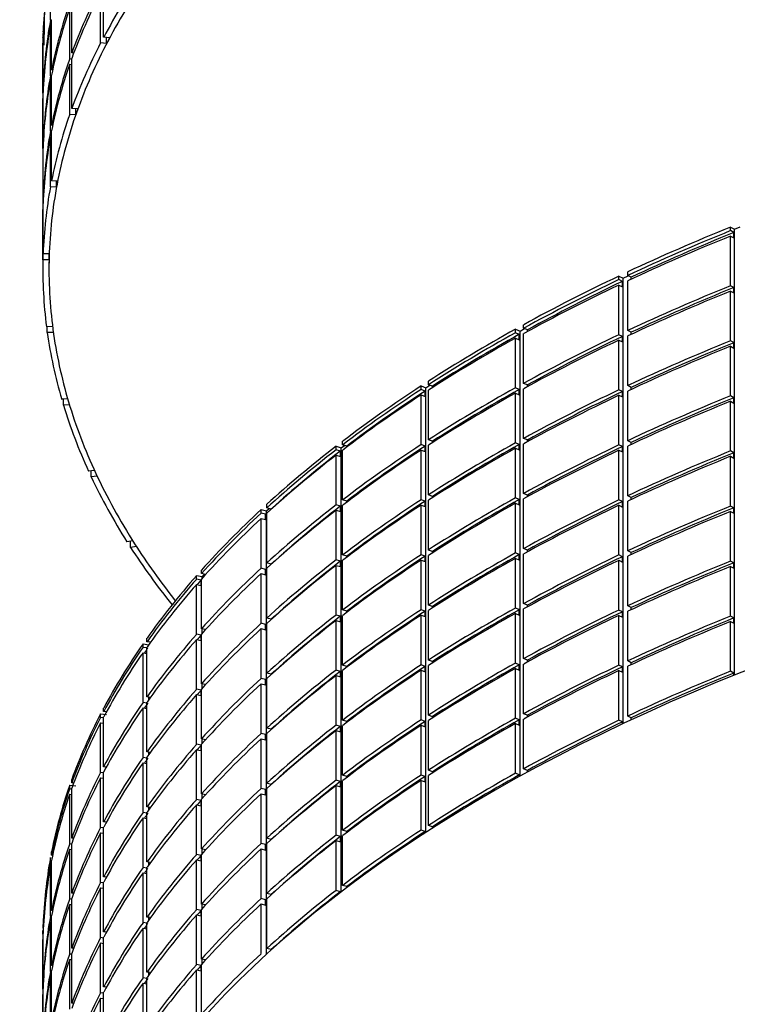
# Model space of a CAD drawing. Units: millimetres. Extents: x 0 to 594, y 0 to 421.
# Drawn here: x 133 to 134, y 95 to 97 of the extents above; entities that cross this region are included whole.
import ezdxf

# ---------------------------------------------------------------- set-up
doc = ezdxf.new("R2010")
doc.units = ezdxf.units.MM
for name, color, linetype in [('1-07-0011', 7, 'Continuous'), ('1-07-0012', 7, 'Continuous'), ('1-07-0071', 7, 'Continuous'), ('1-07-0254', 7, 'Continuous'), ('Default', 7, 'Continuous')]:
    doc.layers.add(name, color=color, linetype=linetype)

# ---------------------------------------------------------------- blocks, each defined once
blk = doc.blocks.new('SE1')
at = {"layer": '1-07-0011', "color": 7, "linetype": 'Continuous'}
blk.add_ellipse((136.9778, 97.5793), major_axis=(8.255, 0), ratio=0.48481, start_param=3.377608, end_param=4.219558, dxfattribs=at)
at = {"layer": '1-07-0012', "color": 7, "linetype": 'Continuous'}
for p, q in [((133.0248, 97.2842), (133.0248, 97.3879)), ((133.1349, 97.2492), (133.1349, 97.3529)), ((133.1286, 97.2372), (133.1286, 97.341)), ((133.0646, 97.2042), (133.0646, 97.308)), ((133.069, 97.2164), (133.069, 97.3201)), ((133.0271, 97.2841), (133.0248, 97.2842)), ((133.0248, 97.1693), (133.0248, 97.2731)), ((133.0248, 97.2731), (133.0271, 97.273)), ((133.0271, 97.1815), (133.0271, 97.2853)), ((133.0093, 97.2482), (133.0093, 97.2494)), ((133.0096, 97.2494), (133.0093, 97.2494)), ((133.0096, 97.2482), (133.0093, 97.2482)), ((133.0096, 97.2605), (133.0096, 97.2617)), ((133.0101, 97.2605), (133.0096, 97.2605)), ((133.0096, 97.1456), (133.0096, 97.2494)), ((133.1472, 97.2476), (133.1349, 97.2492)), ((133.1409, 97.2357), (133.1409, 97.2484)), ((133.1472, 97.2476), (133.1441, 97.2417)), ((133.009, 97.2322), (133.009, 97.228)), ((133.0093, 97.1333), (133.0093, 97.237)), ((133.0093, 97.237), (133.0096, 97.237)), ((133.1409, 97.2357), (133.1286, 97.2372)), ((133.1441, 97.2417), (133.1409, 97.2357)), ((133.009, 97.2169), (133.009, 97.1131)), ((133.0729, 97.216), (133.069, 97.2164)), ((133.069, 97.1015), (133.069, 97.2053)), ((133.069, 97.2039), (133.0646, 97.2042)), ((133.0646, 97.0894), (133.0646, 97.1931)), ((133.0646, 97.1931), (133.069, 97.1928)), ((133.0271, 97.1692), (133.0248, 97.1693)), ((133.0293, 97.1814), (133.0271, 97.1815)), ((133.0271, 97.0667), (133.0271, 97.1704)), ((133.0101, 97.1456), (133.0096, 97.1456)), ((133.0248, 97.0544), (133.0248, 97.1582)), ((133.0248, 97.1582), (133.0271, 97.1581)), ((133.0096, 97.1333), (133.0093, 97.1333)), ((133.0096, 97.0307), (133.0096, 97.1345)), ((133.0093, 97.0184), (133.0093, 97.1222)), ((133.0093, 97.1222), (133.0096, 97.1222)), ((133.009, 97.102), (133.009, 96.9982)), ((133.0771, 97.0883), (133.0646, 97.0894)), ((133.0815, 97.1005), (133.069, 97.1015)), ((133.0771, 97.0883), (133.0771, 97.1008)), ((133.0793, 97.0944), (133.0771, 97.0883)), ((133.0815, 97.1005), (133.0793, 97.0944)), ((133.0293, 97.0666), (133.0271, 97.0667)), ((133.0271, 97.0543), (133.0248, 97.0544)), ((133.0248, 96.9395), (133.0248, 97.0433)), ((133.0248, 97.0433), (133.0271, 97.0432)), ((133.0271, 96.9518), (133.0271, 97.0556)), ((133.0101, 97.0307), (133.0096, 97.0307)), ((133.0096, 97.0184), (133.0093, 97.0184)), ((133.0096, 96.9158), (133.0096, 97.0196)), ((133.009, 96.9871), (133.009, 96.8833)), ((133.0397, 96.9512), (133.0271, 96.9518)), ((133.0374, 96.939), (133.0374, 96.9513)), ((133.0386, 96.9451), (133.0374, 96.939)), ((133.0397, 96.9512), (133.0386, 96.9451)), ((133.0374, 96.939), (133.0248, 96.9395)), ((133.0101, 96.9158), (133.0096, 96.9158)), ((133.0096, 96.8009), (133.0096, 96.9047)), ((133.0093, 96.7886), (133.0093, 96.8924)), ((133.0093, 96.8924), (133.0096, 96.8924)), ((133.009, 96.8722), (133.009, 96.7684)), ((134.4321, 96.8561), (134.4402, 96.8515)), ((134.4321, 96.8487), (134.4321, 96.8561)), ((134.4387, 96.8448), (134.4321, 96.8487)), ((134.4387, 96.8337), (134.4387, 96.8448)), ((134.4402, 96.8515), (134.4521, 96.8563)), ((134.4402, 95.929), (134.4402, 96.8515)), ((134.4321, 96.7347), (134.4321, 96.8376)), ((134.4321, 96.8376), (134.4387, 96.8337)), ((133.0223, 96.8009), (133.0096, 96.8009)), ((133.0219, 96.7885), (133.0219, 96.8009)), ((133.0223, 96.8009), (133.0221, 96.7947)), ((133.0219, 96.7885), (133.0093, 96.7886)), ((133.0221, 96.7947), (133.0219, 96.7885)), ((133.0217, 96.7684), (133.0217, 96.7684)), ((134.2193, 96.7559), (134.2193, 96.7633)), ((134.2011, 96.7547), (134.2099, 96.7504)), ((134.2011, 96.7473), (134.2011, 96.7547)), ((134.2083, 96.7437), (134.2011, 96.7473)), ((134.2011, 96.6333), (134.2011, 96.7362)), ((134.2011, 96.7362), (134.2083, 96.7326)), ((134.2083, 96.7326), (134.2083, 96.7437)), ((134.2099, 96.7504), (134.2204, 96.7553)), ((134.2099, 95.8285), (134.2099, 96.7504)), ((134.2265, 96.7523), (134.2193, 96.7559)), ((134.2193, 96.6419), (134.2193, 96.7448)), ((134.2265, 96.7481), (134.2265, 96.7523)), ((134.4387, 96.7309), (134.4321, 96.7347)), ((134.4321, 96.6207), (134.4321, 96.7236)), ((134.4321, 96.7236), (134.4387, 96.7198)), ((134.4387, 96.7198), (134.4387, 96.7309)), ((133.0292, 96.6503), (133.0166, 96.6499)), ((133.0182, 96.6376), (133.0182, 96.65)), ((133.0309, 96.638), (133.0182, 96.6376)), ((133.0292, 96.6503), (133.0294, 96.6488)), ((133.0307, 96.6394), (133.0309, 96.638)), ((133.9871, 96.6449), (133.9967, 96.6409)), ((133.9871, 96.6374), (133.9871, 96.6449)), ((133.9949, 96.6341), (133.9871, 96.6374)), ((133.9949, 96.623), (133.9949, 96.6341)), ((133.9967, 96.6409), (134.0057, 96.6459)), ((133.9967, 95.7197), (133.9967, 96.6409)), ((134.0039, 96.6467), (134.0039, 96.6541)), ((134.0117, 96.6434), (134.0039, 96.6467)), ((134.0039, 96.5327), (134.0039, 96.6356)), ((134.0117, 96.6398), (134.0117, 96.6434)), ((134.2265, 96.6383), (134.2193, 96.6419)), ((134.2265, 96.6342), (134.2265, 96.6383)), ((133.9871, 96.5235), (133.9871, 96.6263)), ((133.9871, 96.6263), (133.9949, 96.623)), ((134.2083, 96.6297), (134.2011, 96.6333)), ((134.2011, 96.5194), (134.2011, 96.6222)), ((134.2011, 96.6222), (134.2083, 96.6186)), ((134.2083, 96.6186), (134.2083, 96.6297)), ((134.2193, 96.528), (134.2193, 96.6308)), ((134.4387, 96.6169), (134.4321, 96.6207)), ((134.4387, 96.6058), (134.4387, 96.6169)), ((134.4321, 96.5068), (134.4321, 96.6096)), ((134.4321, 96.6096), (134.4387, 96.6058)), ((133.8069, 96.5296), (133.8069, 96.5371)), ((134.0117, 96.5294), (134.0039, 96.5327)), ((133.7917, 96.5272), (133.8018, 96.5236)), ((133.7917, 96.5198), (133.7917, 96.5272)), ((133.7999, 96.5168), (133.7917, 96.5198)), ((133.7999, 96.5057), (133.7999, 96.5168)), ((133.8018, 96.5236), (133.8096, 96.5287)), ((133.8018, 95.6034), (133.8018, 96.5236)), ((133.8151, 96.5266), (133.8069, 96.5296)), ((133.8069, 96.4157), (133.8069, 96.5185)), ((133.8151, 96.5238), (133.8151, 96.5266)), ((133.9949, 96.5202), (133.9871, 96.5235)), ((133.9871, 96.4095), (133.9871, 96.5124)), ((133.9871, 96.5124), (133.9949, 96.5091)), ((133.9949, 96.5091), (133.9949, 96.5202)), ((134.0039, 96.4188), (134.0039, 96.5216)), ((134.0117, 96.5259), (134.0117, 96.5294)), ((134.2083, 96.5158), (134.2011, 96.5194)), ((134.2083, 96.5047), (134.2083, 96.5158)), ((134.2265, 96.5244), (134.2193, 96.528)), ((134.2193, 96.414), (134.2193, 96.5168)), ((134.2265, 96.5202), (134.2265, 96.5244)), ((133.0605, 96.5005), (133.048, 96.4996)), ((133.0516, 96.4874), (133.0516, 96.4998)), ((133.7917, 96.4058), (133.7917, 96.5087)), ((133.7917, 96.5087), (133.7999, 96.5057)), ((134.2011, 96.4054), (134.2011, 96.5083)), ((134.2011, 96.5083), (134.2083, 96.5047)), ((134.4387, 96.5029), (134.4321, 96.5068)), ((134.4321, 96.3928), (134.4321, 96.4957)), ((134.4321, 96.4957), (134.4387, 96.4918)), ((134.4387, 96.4918), (134.4387, 96.5029)), ((133.0642, 96.4883), (133.0516, 96.4874)), ((133.6294, 96.4055), (133.6294, 96.4129)), ((133.8151, 96.4127), (133.8069, 96.4157)), ((133.8151, 96.4099), (133.8151, 96.4127)), ((134.0117, 96.4155), (134.0039, 96.4188)), ((134.0117, 96.4119), (134.0117, 96.4155)), ((134.2265, 96.4104), (134.2193, 96.414)), ((134.2265, 96.4062), (134.2265, 96.4104)), ((133.6158, 96.4025), (133.6265, 96.3993)), ((133.6158, 96.3951), (133.6158, 96.4025)), ((133.6246, 96.3924), (133.6158, 96.3951)), ((133.6246, 96.3813), (133.6246, 96.3924)), ((133.6265, 96.3993), (133.6331, 96.4043)), ((133.6265, 95.4803), (133.6265, 96.3993)), ((133.6381, 96.4028), (133.6294, 96.4055)), ((133.6294, 96.2915), (133.6294, 96.3944)), ((133.6381, 96.401), (133.6381, 96.4028)), ((133.7999, 96.4028), (133.7917, 96.4058)), ((133.7917, 96.2918), (133.7917, 96.3947)), ((133.7917, 96.3947), (133.7999, 96.3917)), ((133.7999, 96.3917), (133.7999, 96.4028)), ((133.8069, 96.3017), (133.8069, 96.4046)), ((133.9949, 96.4062), (133.9871, 96.4095)), ((133.9871, 96.2955), (133.9871, 96.3984)), ((133.9871, 96.3984), (133.9949, 96.3951)), ((133.9949, 96.3951), (133.9949, 96.4062)), ((134.0039, 96.3048), (134.0039, 96.4077)), ((134.2083, 96.4018), (134.2011, 96.4054)), ((134.2011, 96.2914), (134.2011, 96.3943)), ((134.2011, 96.3943), (134.2083, 96.3907)), ((134.2083, 96.3907), (134.2083, 96.4018)), ((134.2193, 96.3), (134.2193, 96.4029)), ((134.4387, 96.389), (134.4321, 96.3928)), ((133.6158, 96.2811), (133.6158, 96.3839)), ((133.6158, 96.3839), (133.6246, 96.3813)), ((134.4321, 96.2788), (134.4321, 96.3817)), ((134.4321, 96.3817), (134.4387, 96.3779)), ((134.4387, 96.3779), (134.4387, 96.389)), ((133.116, 96.3523), (133.1036, 96.3509)), ((133.1092, 96.3389), (133.1092, 96.3516)), ((133.1215, 96.3403), (133.1092, 96.3389)), ((133.6381, 96.2888), (133.6294, 96.2915)), ((133.6381, 96.287), (133.6381, 96.2888)), ((133.7999, 96.2888), (133.7917, 96.2918)), ((133.7999, 96.2777), (133.7999, 96.2888)), ((133.8151, 96.2987), (133.8069, 96.3017)), ((133.8069, 96.1877), (133.8069, 96.2906)), ((133.8151, 96.2959), (133.8151, 96.2987)), ((133.9949, 96.2922), (133.9871, 96.2955)), ((133.9949, 96.2811), (133.9949, 96.2922)), ((134.0117, 96.3015), (134.0039, 96.3048)), ((134.0039, 96.1908), (134.0039, 96.2937)), ((134.0117, 96.2979), (134.0117, 96.3015)), ((134.2083, 96.2878), (134.2011, 96.2914)), ((134.2083, 96.2767), (134.2083, 96.2878)), ((134.2265, 96.2964), (134.2193, 96.3)), ((134.2193, 96.1861), (134.2193, 96.2889)), ((134.2265, 96.2923), (134.2265, 96.2964)), ((133.4607, 96.2714), (133.4719, 96.2687)), ((133.4607, 96.264), (133.4607, 96.2714)), ((133.4719, 96.2687), (133.4774, 96.2737)), ((133.4719, 95.3513), (133.4719, 96.2687)), ((133.4726, 96.2749), (133.4726, 96.2823)), ((133.4817, 96.2726), (133.4726, 96.2749)), ((133.4817, 96.2721), (133.4817, 96.2726)), ((133.6246, 96.2784), (133.6158, 96.2811)), ((133.6158, 96.1671), (133.6158, 96.27)), ((133.6158, 96.27), (133.6246, 96.2673)), ((133.6246, 96.2673), (133.6246, 96.2784)), ((133.6294, 96.1775), (133.6294, 96.2804)), ((133.7917, 96.1779), (133.7917, 96.2807)), ((133.7917, 96.2807), (133.7999, 96.2777)), ((133.9871, 96.1816), (133.9871, 96.2844)), ((133.9871, 96.2844), (133.9949, 96.2811)), ((134.2011, 96.1775), (134.2011, 96.2803)), ((134.2011, 96.2803), (134.2083, 96.2767)), ((134.4387, 96.275), (134.4321, 96.2788)), ((134.4321, 96.1649), (134.4321, 96.2677)), ((134.4321, 96.2677), (134.4387, 96.2639)), ((134.4387, 96.2639), (134.4387, 96.275)), ((133.4699, 96.2617), (133.4607, 96.264)), ((133.4607, 96.1501), (133.4607, 96.2529)), ((133.4607, 96.2529), (133.4699, 96.2506)), ((133.4699, 96.2506), (133.4699, 96.2617)), ((133.4726, 96.1609), (133.4726, 96.2638)), ((133.1952, 96.2067), (133.1831, 96.2049)), ((133.1906, 96.1931), (133.1906, 96.206)), ((133.2027, 96.1949), (133.1906, 96.1931)), ((133.8151, 96.1847), (133.8069, 96.1877)), ((134.0117, 96.1875), (134.0039, 96.1908)), ((134.0117, 96.184), (134.0117, 96.1875)), ((134.2265, 96.1825), (134.2193, 96.1861)), ((133.6246, 96.1644), (133.6158, 96.1671)), ((133.6381, 96.1749), (133.6294, 96.1775)), ((133.6294, 96.0636), (133.6294, 96.1664)), ((133.6381, 96.173), (133.6381, 96.1749)), ((133.7999, 96.1749), (133.7917, 96.1779)), ((133.7917, 96.0639), (133.7917, 96.1668)), ((133.7917, 96.1668), (133.7999, 96.1638)), ((133.7999, 96.1638), (133.7999, 96.1749)), ((133.8069, 96.0738), (133.8069, 96.1766)), ((133.8151, 96.1819), (133.8151, 96.1847)), ((133.9949, 96.1783), (133.9871, 96.1816)), ((133.9871, 96.0676), (133.9871, 96.1705)), ((133.9871, 96.1705), (133.9949, 96.1672)), ((133.9949, 96.1672), (133.9949, 96.1783)), ((134.0039, 96.0769), (134.0039, 96.1797)), ((134.2083, 96.1739), (134.2011, 96.1775)), ((134.2011, 96.0635), (134.2011, 96.1664)), ((134.2011, 96.1664), (134.2083, 96.1628)), ((134.2083, 96.1628), (134.2083, 96.1739)), ((134.2193, 96.0721), (134.2193, 96.1749)), ((134.2265, 96.1783), (134.2265, 96.1825)), ((133.3373, 96.1388), (133.3373, 96.1462)), ((133.4699, 96.1477), (133.4607, 96.1501)), ((133.4699, 96.1366), (133.4699, 96.1477)), ((133.4817, 96.1586), (133.4726, 96.1609)), ((133.4726, 96.047), (133.4726, 96.1498)), ((133.4817, 96.1581), (133.4817, 96.1586)), ((133.6158, 96.0532), (133.6158, 96.156)), ((133.6158, 96.156), (133.6246, 96.1533)), ((133.6246, 96.1533), (133.6246, 96.1644)), ((134.4387, 96.161), (134.4321, 96.1649)), ((134.4321, 96.0509), (134.4321, 96.1538)), ((134.4321, 96.1538), (134.4387, 96.1499)), ((134.4387, 96.1499), (134.4387, 96.161)), ((133.3273, 96.1349), (133.3389, 96.1326)), ((133.3273, 96.1275), (133.3273, 96.1349)), ((133.3368, 96.1255), (133.3273, 96.1275)), ((133.3368, 96.1144), (133.3368, 96.1255)), ((133.3458, 96.137), (133.3373, 96.1388)), ((133.3373, 96.0248), (133.3373, 96.1277)), ((133.3389, 96.1326), (133.3433, 96.1375)), ((133.3389, 96.1295), (133.3389, 96.1326)), ((133.4607, 96.0361), (133.4607, 96.1389)), ((133.4607, 96.1389), (133.4699, 96.1366)), ((133.3273, 96.0135), (133.3273, 96.1164)), ((133.3273, 96.1164), (133.3368, 96.1144)), ((133.6381, 96.0609), (133.6294, 96.0636)), ((133.7999, 96.0609), (133.7917, 96.0639)), ((133.8151, 96.0708), (133.8069, 96.0738)), ((133.8151, 96.068), (133.8151, 96.0708)), ((133.9949, 96.0643), (133.9871, 96.0676)), ((133.9949, 96.0532), (133.9949, 96.0643)), ((134.0117, 96.0736), (134.0039, 96.0769)), ((134.0039, 95.9629), (134.0039, 96.0657)), ((134.0117, 96.07), (134.0117, 96.0736)), ((134.2083, 96.0599), (134.2011, 96.0635)), ((134.2265, 96.0685), (134.2193, 96.0721)), ((134.2265, 96.0643), (134.2265, 96.0685)), ((133.4817, 96.0446), (133.4726, 96.047)), ((133.4817, 96.0442), (133.4817, 96.0446)), ((133.6246, 96.0505), (133.6158, 96.0532)), ((133.6246, 96.0394), (133.6246, 96.0505)), ((133.6294, 95.9496), (133.6294, 96.0525)), ((133.6381, 96.0591), (133.6381, 96.0609)), ((133.7917, 95.9499), (133.7917, 96.0528)), ((133.7917, 96.0528), (133.7999, 96.0498)), ((133.7999, 96.0498), (133.7999, 96.0609)), ((133.8069, 95.9598), (133.8069, 96.0627)), ((133.9871, 95.9536), (133.9871, 96.0565)), ((133.9871, 96.0565), (133.9949, 96.0532)), ((134.2011, 95.9495), (134.2011, 96.0524)), ((134.2011, 96.0524), (134.2083, 96.0488)), ((134.2083, 96.0488), (134.2083, 96.0599)), ((134.2193, 95.9581), (134.2193, 96.061)), ((134.4387, 96.0471), (134.4321, 96.0509)), ((134.4387, 96.036), (134.4387, 96.0471)), ((133.3458, 96.0231), (133.3373, 96.0248)), ((133.3389, 96.0155), (133.3389, 96.0245)), ((133.4699, 96.0337), (133.4607, 96.0361)), ((133.4607, 95.9221), (133.4607, 96.025)), ((133.4607, 96.025), (133.4699, 96.0226)), ((133.4699, 96.0226), (133.4699, 96.0337)), ((133.4726, 95.933), (133.4726, 96.0359)), ((133.6158, 95.9392), (133.6158, 96.042)), ((133.6158, 96.042), (133.6246, 96.0394)), ((134.4321, 95.9369), (134.4321, 96.0398)), ((134.4321, 96.0398), (134.4387, 96.036)), ((133.2245, 95.998), (133.2245, 96.0054)), ((133.3368, 96.0115), (133.3273, 96.0135)), ((133.3273, 95.8996), (133.3273, 96.0024)), ((133.3273, 96.0024), (133.3368, 96.0004)), ((133.3368, 96.0004), (133.3368, 96.0115)), ((133.3373, 95.9109), (133.3373, 96.0137)), ((133.2164, 95.9937), (133.2284, 95.9918)), ((133.2164, 95.9863), (133.2164, 95.9937)), ((133.2245, 95.985), (133.2164, 95.9863)), ((133.2317, 95.9968), (133.2245, 95.998)), ((133.2245, 95.884), (133.2245, 95.9869)), ((133.2164, 95.8723), (133.2164, 95.9752)), ((133.2164, 95.9752), (133.2245, 95.9738)), ((134.0117, 95.9596), (134.0039, 95.9629)), ((133.6381, 95.9469), (133.6294, 95.9496)), ((133.6381, 95.9451), (133.6381, 95.9469)), ((133.7999, 95.9469), (133.7917, 95.9499)), ((133.7999, 95.9358), (133.7999, 95.9469)), ((133.8151, 95.9568), (133.8069, 95.9598)), ((133.8069, 95.8458), (133.8069, 95.9487)), ((133.8151, 95.954), (133.8151, 95.9568)), ((133.9949, 95.9503), (133.9871, 95.9536)), ((133.9871, 95.8397), (133.9871, 95.9425)), ((133.9871, 95.9425), (133.9949, 95.9392)), ((133.9949, 95.9392), (133.9949, 95.9503)), ((134.0039, 95.8489), (134.0039, 95.9518)), ((134.0117, 95.956), (134.0117, 95.9596)), ((134.2083, 95.9459), (134.2011, 95.9495)), ((134.2083, 95.9348), (134.2083, 95.9459)), ((134.2265, 95.9545), (134.2193, 95.9581)), ((134.2193, 95.8441), (134.2193, 95.947)), ((134.2265, 95.9504), (134.2265, 95.9545)), ((133.4699, 95.9198), (133.4607, 95.9221)), ((133.4817, 95.9307), (133.4726, 95.933)), ((133.4726, 95.819), (133.4726, 95.9219)), ((133.4817, 95.9302), (133.4817, 95.9307)), ((133.6246, 95.9365), (133.6158, 95.9392)), ((133.6158, 95.8252), (133.6158, 95.9281)), ((133.6158, 95.9281), (133.6246, 95.9254)), ((133.6246, 95.9254), (133.6246, 95.9365)), ((133.6294, 95.8356), (133.6294, 95.9385)), ((133.7917, 95.836), (133.7917, 95.9388)), ((133.7917, 95.9388), (133.7999, 95.9358)), ((134.2011, 95.8356), (134.2011, 95.9384)), ((134.2011, 95.9384), (134.2083, 95.9348)), ((134.4387, 95.9331), (134.4321, 95.9369)), ((134.4387, 95.9284), (134.4387, 95.9331)), ((133.3458, 95.9091), (133.3373, 95.9109)), ((133.3389, 95.9015), (133.3389, 95.9105)), ((133.4607, 95.8082), (133.4607, 95.911)), ((133.4607, 95.911), (133.4699, 95.9087)), ((133.4699, 95.9087), (133.4699, 95.9198)), ((133.2317, 95.8828), (133.2245, 95.884)), ((133.2284, 95.8783), (133.2284, 95.8834)), ((133.3368, 95.8976), (133.3273, 95.8996)), ((133.3273, 95.7856), (133.3273, 95.8884)), ((133.3273, 95.8884), (133.3368, 95.8865)), ((133.3368, 95.8865), (133.3368, 95.8976)), ((133.3373, 95.7969), (133.3373, 95.8998)), ((133.1349, 95.8533), (133.1349, 95.8607)), ((133.2245, 95.871), (133.2164, 95.8723)), ((133.2164, 95.7584), (133.2164, 95.8612)), ((133.2164, 95.8612), (133.2245, 95.8599)), ((133.2245, 95.77), (133.2245, 95.8729)), ((133.1286, 95.8488), (133.1409, 95.8473)), ((133.1286, 95.8413), (133.1286, 95.8488)), ((133.1349, 95.8406), (133.1286, 95.8413)), ((133.1405, 95.8526), (133.1349, 95.8533)), ((133.1349, 95.7393), (133.1349, 95.8422)), ((133.8151, 95.8428), (133.8069, 95.8458)), ((133.8151, 95.84), (133.8151, 95.8428)), ((133.9949, 95.8364), (133.9871, 95.8397)), ((134.0117, 95.8456), (134.0039, 95.8489)), ((134.0117, 95.8421), (134.0117, 95.8456)), ((134.2265, 95.8406), (134.2193, 95.8441)), ((134.2265, 95.8363), (134.2265, 95.8406)), ((133.1286, 95.7274), (133.1286, 95.8302)), ((133.1286, 95.8302), (133.1349, 95.8295)), ((133.4817, 95.8167), (133.4726, 95.819)), ((133.6246, 95.8225), (133.6158, 95.8252)), ((133.6246, 95.8114), (133.6246, 95.8225)), ((133.6381, 95.833), (133.6294, 95.8356)), ((133.6294, 95.7217), (133.6294, 95.8245)), ((133.6381, 95.8311), (133.6381, 95.833)), ((133.7999, 95.833), (133.7917, 95.836)), ((133.7917, 95.722), (133.7917, 95.8249)), ((133.7917, 95.8249), (133.7999, 95.8219)), ((133.7999, 95.8219), (133.7999, 95.833)), ((133.8069, 95.7319), (133.8069, 95.8347)), ((133.9871, 95.7257), (133.9871, 95.8286)), ((133.9871, 95.8286), (133.9949, 95.8253)), ((133.9949, 95.8253), (133.9949, 95.8364)), ((134.0039, 95.735), (134.0039, 95.8378)), ((134.2083, 95.832), (134.2011, 95.8356)), ((134.2083, 95.8277), (134.2083, 95.832)), ((133.4699, 95.8058), (133.4607, 95.8082)), ((133.4699, 95.7947), (133.4699, 95.8058)), ((133.4726, 95.7051), (133.4726, 95.8079)), ((133.4817, 95.8162), (133.4817, 95.8167)), ((133.6158, 95.7113), (133.6158, 95.8141)), ((133.6158, 95.8141), (133.6246, 95.8114)), ((133.3368, 95.7836), (133.3273, 95.7856)), ((133.3368, 95.7725), (133.3368, 95.7836)), ((133.3458, 95.7951), (133.3373, 95.7969)), ((133.3373, 95.6829), (133.3373, 95.7858)), ((133.3389, 95.7876), (133.3389, 95.7966)), ((133.4607, 95.6942), (133.4607, 95.797)), ((133.4607, 95.797), (133.4699, 95.7947)), ((133.2245, 95.757), (133.2164, 95.7584)), ((133.2317, 95.7689), (133.2245, 95.77)), ((133.2245, 95.6561), (133.2245, 95.7589)), ((133.2284, 95.7643), (133.2284, 95.7694)), ((133.3273, 95.6716), (133.3273, 95.7745)), ((133.3273, 95.7745), (133.3368, 95.7725)), ((133.1405, 95.7386), (133.1349, 95.7393)), ((133.2164, 95.6444), (133.2164, 95.7473)), ((133.2164, 95.7473), (133.2245, 95.7459)), ((133.1349, 95.7266), (133.1286, 95.7274)), ((133.1349, 95.6253), (133.1349, 95.7282)), ((133.6381, 95.719), (133.6294, 95.7217)), ((133.6381, 95.7172), (133.6381, 95.719)), ((133.7999, 95.719), (133.7917, 95.722)), ((133.7999, 95.7079), (133.7999, 95.719)), ((133.8151, 95.7289), (133.8069, 95.7319)), ((133.8069, 95.6179), (133.8069, 95.7208)), ((133.8151, 95.7261), (133.8151, 95.7289)), ((133.9949, 95.7224), (133.9871, 95.7257)), ((133.9949, 95.7187), (133.9949, 95.7224)), ((134.0117, 95.7317), (134.0039, 95.735)), ((134.0117, 95.7279), (134.0117, 95.7317)), ((133.0646, 95.7009), (133.0771, 95.6999)), ((133.0646, 95.6935), (133.0646, 95.7009)), ((133.069, 95.7056), (133.069, 95.713)), ((133.0729, 95.7053), (133.069, 95.7056)), ((133.1286, 95.6134), (133.1286, 95.7163)), ((133.1286, 95.7163), (133.1349, 95.7155)), ((133.4817, 95.7027), (133.4726, 95.7051)), ((133.4817, 95.7023), (133.4817, 95.7027)), ((133.6246, 95.7086), (133.6158, 95.7113)), ((133.6158, 95.5973), (133.6158, 95.7001)), ((133.6158, 95.7001), (133.6246, 95.6975)), ((133.6246, 95.6975), (133.6246, 95.7086)), ((133.6294, 95.6077), (133.6294, 95.7106)), ((133.7917, 95.608), (133.7917, 95.7109)), ((133.7917, 95.7109), (133.7999, 95.7079)), ((133.069, 95.6931), (133.0646, 95.6935)), ((133.0646, 95.5795), (133.0646, 95.6824)), ((133.0646, 95.6824), (133.069, 95.682)), ((133.069, 95.5916), (133.069, 95.6945)), ((133.3458, 95.6812), (133.3373, 95.6829)), ((133.3389, 95.6736), (133.3389, 95.6826)), ((133.4699, 95.6918), (133.4607, 95.6942)), ((133.4607, 95.5802), (133.4607, 95.6831)), ((133.4607, 95.6831), (133.4699, 95.6807)), ((133.4699, 95.6807), (133.4699, 95.6918)), ((133.4726, 95.5911), (133.4726, 95.694)), ((133.2317, 95.6549), (133.2245, 95.6561)), ((133.3368, 95.6696), (133.3273, 95.6716)), ((133.3273, 95.5577), (133.3273, 95.6605)), ((133.3273, 95.6605), (133.3368, 95.6585)), ((133.3368, 95.6585), (133.3368, 95.6696)), ((133.3373, 95.569), (133.3373, 95.6718)), ((133.2245, 95.6431), (133.2164, 95.6444)), ((133.2245, 95.5421), (133.2245, 95.645)), ((133.2284, 95.6503), (133.2284, 95.6554)), ((133.1405, 95.6246), (133.1349, 95.6253)), ((133.2164, 95.5304), (133.2164, 95.6333)), ((133.2164, 95.6333), (133.2245, 95.6319)), ((133.8151, 95.6149), (133.8069, 95.6179)), ((133.1349, 95.6126), (133.1286, 95.6134)), ((133.1286, 95.4994), (133.1286, 95.6023)), ((133.1286, 95.6023), (133.1349, 95.6015)), ((133.1349, 95.5114), (133.1349, 95.6142)), ((133.6246, 95.5946), (133.6158, 95.5973)), ((133.6246, 95.5835), (133.6246, 95.5946)), ((133.6381, 95.605), (133.6294, 95.6077)), ((133.6294, 95.4937), (133.6294, 95.5966)), ((133.6381, 95.6032), (133.6381, 95.605)), ((133.7999, 95.605), (133.7917, 95.608)), ((133.7999, 95.6022), (133.7999, 95.605)), ((133.8151, 95.6119), (133.8151, 95.6149)), ((133.069, 95.5791), (133.0646, 95.5795)), ((133.0729, 95.5913), (133.069, 95.5916)), ((133.069, 95.4777), (133.069, 95.5805)), ((133.4699, 95.5779), (133.4607, 95.5802)), ((133.4699, 95.5668), (133.4699, 95.5779)), ((133.4817, 95.5888), (133.4726, 95.5911)), ((133.4726, 95.4771), (133.4726, 95.58)), ((133.4817, 95.5883), (133.4817, 95.5888)), ((133.6158, 95.4833), (133.6158, 95.5862)), ((133.6158, 95.5862), (133.6246, 95.5835)), ((133.0271, 95.5559), (133.0271, 95.5633)), ((133.0293, 95.5558), (133.0271, 95.5559)), ((133.0646, 95.4655), (133.0646, 95.5684)), ((133.0646, 95.5684), (133.069, 95.568)), ((133.3368, 95.5557), (133.3273, 95.5577)), ((133.3368, 95.5446), (133.3368, 95.5557)), ((133.3458, 95.5672), (133.3373, 95.569)), ((133.3373, 95.455), (133.3373, 95.5579)), ((133.3389, 95.5596), (133.3389, 95.5686)), ((133.4607, 95.4662), (133.4607, 95.5691)), ((133.4607, 95.5691), (133.4699, 95.5668)), ((133.0248, 95.5436), (133.0248, 95.5511)), ((133.0271, 95.5435), (133.0248, 95.5436)), ((133.0271, 95.4419), (133.0271, 95.5448)), ((133.2317, 95.5409), (133.2245, 95.5421)), ((133.2284, 95.5364), (133.2284, 95.5415)), ((133.3273, 95.4437), (133.3273, 95.5465)), ((133.3273, 95.5465), (133.3368, 95.5446)), ((133.0248, 95.4297), (133.0248, 95.5325)), ((133.0248, 95.5325), (133.0271, 95.5324)), ((133.2245, 95.5291), (133.2164, 95.5304)), ((133.2164, 95.4165), (133.2164, 95.5193)), ((133.2164, 95.5193), (133.2245, 95.518)), ((133.2245, 95.4281), (133.2245, 95.531)), ((133.1349, 95.4987), (133.1286, 95.4994)), ((133.1405, 95.5107), (133.1349, 95.5114)), ((133.1349, 95.3974), (133.1349, 95.5003)), ((133.6381, 95.4911), (133.6294, 95.4937)), ((133.0729, 95.4773), (133.069, 95.4777)), ((133.1286, 95.3855), (133.1286, 95.4883)), ((133.1286, 95.4883), (133.1349, 95.4876)), ((133.4817, 95.4748), (133.4726, 95.4771)), ((133.4817, 95.4743), (133.4817, 95.4748)), ((133.6246, 95.4806), (133.6158, 95.4833)), ((133.6246, 95.4787), (133.6246, 95.4806)), ((133.6381, 95.4891), (133.6381, 95.4911)), ((133.069, 95.4652), (133.0646, 95.4655)), ((133.0646, 95.3516), (133.0646, 95.4544)), ((133.0646, 95.4544), (133.069, 95.4541)), ((133.069, 95.3637), (133.069, 95.4666)), ((133.3458, 95.4532), (133.3373, 95.455)), ((133.3389, 95.4457), (133.3389, 95.4547)), ((133.4699, 95.4639), (133.4607, 95.4662)), ((133.4607, 95.3523), (133.4607, 95.4551)), ((133.4607, 95.4551), (133.4699, 95.4528)), ((133.4699, 95.4528), (133.4699, 95.4639)), ((133.4726, 95.3632), (133.4726, 95.466)), ((133.0293, 95.4418), (133.0271, 95.4419)), ((133.3368, 95.4417), (133.3273, 95.4437)), ((133.3273, 95.3297), (133.3273, 95.4326)), ((133.3273, 95.4326), (133.3368, 95.4306)), ((133.3368, 95.4306), (133.3368, 95.4417)), ((133.3373, 95.341), (133.3373, 95.4439)), ((133.0096, 95.4051), (133.0096, 95.4125)), ((133.0271, 95.4296), (133.0248, 95.4297)), ((133.0248, 95.3157), (133.0248, 95.4186)), ((133.0248, 95.4186), (133.0271, 95.4185)), ((133.0271, 95.328), (133.0271, 95.4308)), ((133.2245, 95.4151), (133.2164, 95.4165)), ((133.2317, 95.427), (133.2245, 95.4281)), ((133.2245, 95.3142), (133.2245, 95.417)), ((133.2284, 95.4224), (133.2284, 95.4275)), ((133.0093, 95.3927), (133.0093, 95.4002)), ((133.0096, 95.3927), (133.0093, 95.3927)), ((133.0101, 95.4051), (133.0096, 95.4051)), ((133.0096, 95.2911), (133.0096, 95.394)), ((133.1405, 95.3967), (133.1349, 95.3974)), ((133.2164, 95.3025), (133.2164, 95.4054)), ((133.2164, 95.4054), (133.2245, 95.404)), ((133.009, 95.38), (133.009, 95.3726)), ((133.0093, 95.2788), (133.0093, 95.3816)), ((133.0093, 95.3816), (133.0096, 95.3816)), ((133.1349, 95.3847), (133.1286, 95.3855)), ((133.1286, 95.2715), (133.1286, 95.3744)), ((133.1286, 95.3744), (133.1349, 95.3736)), ((133.1349, 95.2834), (133.1349, 95.3863)), ((133.009, 95.3615), (133.009, 95.2586)), ((133.069, 95.3512), (133.0646, 95.3516)), ((133.0729, 95.3634), (133.069, 95.3637)), ((133.069, 95.2497), (133.069, 95.3526)), ((133.4817, 95.3608), (133.4726, 95.3632)), ((133.4817, 95.3602), (133.4817, 95.3608)), ((133.0646, 95.2376), (133.0646, 95.3405)), ((133.0646, 95.3405), (133.069, 95.3401)), ((133.3368, 95.3277), (133.3273, 95.3297)), ((133.3458, 95.3393), (133.3373, 95.341)), ((133.3373, 95.2271), (133.3373, 95.3299)), ((133.3389, 95.3317), (133.3389, 95.3407)), ((133.0271, 95.3156), (133.0248, 95.3157)), ((133.0293, 95.3279), (133.0271, 95.328)), ((133.0271, 95.214), (133.0271, 95.3169)), ((133.2317, 95.313), (133.2245, 95.3142)), ((133.2284, 95.3084), (133.2284, 95.3135)), ((133.3273, 95.2158), (133.3273, 95.3186)), ((133.3273, 95.3186), (133.3368, 95.3166)), ((133.3368, 95.3166), (133.3368, 95.3277)), ((133.0101, 95.2911), (133.0096, 95.2911)), ((133.0248, 95.2017), (133.0248, 95.3046)), ((133.0248, 95.3046), (133.0271, 95.3045)), ((133.2245, 95.3012), (133.2164, 95.3025)), ((133.2164, 95.1885), (133.2164, 95.2914)), ((133.2164, 95.2914), (133.2245, 95.29)), ((133.2245, 95.2002), (133.2245, 95.3031)), ((133.0096, 95.2788), (133.0093, 95.2788)), ((133.0096, 95.1771), (133.0096, 95.28)), ((133.1349, 95.2707), (133.1286, 95.2715)), ((133.1405, 95.2827), (133.1349, 95.2834)), ((133.1349, 95.1695), (133.1349, 95.2723)), ((133.0093, 95.1648), (133.0093, 95.2677)), ((133.0093, 95.2677), (133.0096, 95.2677)), ((133.0729, 95.2494), (133.069, 95.2497)), ((133.1286, 95.1575), (133.1286, 95.2604)), ((133.1286, 95.2604), (133.1349, 95.2596))]:
    blk.add_line(p, q, dxfattribs=at)
blk.add_arc((133.9427, 97.2292), 0.9337, 178.0044, 178.7603, dxfattribs=at)
for centre, major_axis, start_param, end_param in [((136.9778, 97.228), (-3.9687, 0), 6.194155, 6.266294), ((136.9778, 97.2169), (-3.9688, 0), 6.194155, 6.266294), ((136.9778, 96.7684), (-3.9687, 0), -0.32465, -0.25251), ((136.9778, 96.7684), (-3.9561, 0), -0.32785, -0.24931), ((136.9778, 96.7684), (-3.9561, 0), -0.32785, -0.24931), ((136.9778, 96.8833), (-3.9687, 0), -0.24611, -0.173971), ((136.9778, 96.8722), (-3.9687, 0), -0.24611, -0.173971), ((136.9778, 96.9982), (-3.9687, 0), -0.167571, -0.095431), ((136.9778, 96.9871), (-3.9688, 0), -0.167571, -0.095431), ((136.9778, 97.1131), (-3.9687, 0), 6.194155, 6.266294), ((136.9778, 97.102), (-3.9687, 0), 6.194155, 6.266294), ((136.9778, 97.228), (3.9687, 0), 3.131102, 3.141593), ((136.9778, 97.2169), (3.9687, 0), 3.131102, 3.141593), ((136.9778, 96.7684), (-3.9687, 0), -0.24611, -0.173971), ((136.9778, 96.7684), (-3.9561, 0), -0.24931, -0.170771), ((136.9778, 96.7684), (-3.9561, 0), -0.24931, -0.170771), ((136.9778, 96.8833), (-3.9687, 0), -0.167571, -0.095431), ((136.9778, 96.8722), (-3.9687, 0), -0.167571, -0.095431), ((136.9778, 96.9982), (-3.9687, 0), 6.194155, 6.266294), ((136.9778, 96.9871), (-3.9688, 0), 6.194155, 6.266294), ((136.9778, 97.1131), (3.9687, 0), 3.131102, 3.141593), ((136.9778, 97.102), (3.9687, 0), 3.131102, 3.141593), ((136.9778, 96.7684), (-3.9688, 0), -0.167571, -0.095431), ((136.9778, 96.7684), (-3.9561, 0), -0.170771, -0.092231), ((136.9778, 96.7684), (-3.9561, 0), -0.170771, -0.092231), ((136.9778, 96.8833), (-3.9687, 0), 6.194155, 6.266294), ((136.9778, 96.8722), (-3.9687, 0), 6.194155, 6.266294), ((136.9778, 96.9982), (3.9687, 0), 3.131102, 3.141593), ((136.9778, 96.7684), (-3.9561, 0), 6.190955, 6.269494), ((136.9778, 96.7684), (-3.9561, 0), 6.190955, 6.269494), ((136.9778, 96.7684), (-3.9687, 0), 6.194155, 6.266294), ((136.9778, 96.8722), (3.9687, 0), 3.131102, 3.141593), ((136.9778, 95.38), (-3.9688, 0), -0.874429, -0.802289), ((136.9778, 95.3726), (-3.9687, 0), -0.874429, -0.802289), ((136.9778, 95.3726), (-3.9584, 0), -0.874421, -0.802297), ((136.9778, 95.3615), (-3.9687, 0), -0.874429, -0.802289), ((136.9778, 96.7684), (3.9688, 0), 3.131102, 3.203242), ((136.9778, 96.7684), (3.9561, 0), 3.127902, 3.206442), ((136.9778, 96.7684), (3.9561, 0), 3.127902, 3.141593), ((136.9778, 95.38), (-3.9687, 0), -0.795889, -0.723749), ((136.9778, 95.3726), (-3.9687, 0), -0.795889, -0.723749), ((136.9778, 95.3615), (-3.9687, 0), -0.795889, -0.723749), ((136.9778, 95.3726), (-3.9584, 0), -0.795881, -0.723758), ((136.9778, 95.2586), (-3.9687, 0), -0.874429, -0.802289), ((136.9778, 95.2475), (-3.9687, 0), -0.874429, -0.802289), ((136.9778, 95.2586), (-3.9584, 0), -0.874421, -0.802297), ((136.9778, 96.7684), (-3.9687, 0), 0.068049, 0.140189), ((136.9778, 96.7684), (-3.9561, 0), 0.064849, 0.143389), ((136.9778, 95.38), (-3.9687, 0), -0.717349, -0.645209), ((136.9778, 95.3726), (-3.9688, 0), -0.717349, -0.645209), ((136.9778, 95.3726), (-3.9584, 0), -0.717341, -0.645218), ((136.9778, 95.3615), (-3.9687, 0), -0.717349, -0.645209), ((136.9778, 95.2586), (-3.9687, 0), -0.795889, -0.723749), ((136.9778, 95.2475), (-3.9687, 0), -0.795889, -0.723749), ((136.9778, 95.2586), (-3.9584, 0), -0.795881, -0.723758), ((136.9778, 95.1446), (-3.9688, 0), -0.874429, -0.802289), ((136.9778, 95.1446), (-3.9584, 0), -0.874421, -0.802297), ((136.9778, 95.1335), (-3.9687, 0), -0.874429, -0.802289), ((136.9778, 95.38), (-3.9687, 0), -0.638809, -0.56667), ((136.9778, 95.3726), (-3.9687, 0), -0.638809, -0.56667), ((136.9778, 95.3726), (-3.9584, 0), -0.638801, -0.566678), ((136.9778, 95.2586), (-3.9687, 0), -0.717349, -0.645209), ((136.9778, 95.2475), (-3.9687, 0), -0.717349, -0.645209), ((136.9778, 95.2586), (-3.9584, 0), -0.717341, -0.645218), ((136.9778, 95.1446), (-3.9687, 0), -0.795889, -0.723749), ((136.9778, 95.1446), (-3.9584, 0), -0.795881, -0.723758), ((136.9778, 96.7684), (-3.9561, 0), 0.143389, 0.221929), ((136.9778, 95.3615), (-3.9687, 0), -0.638809, -0.56667), ((136.9778, 95.1335), (-3.9687, 0), -0.795889, -0.723749), ((136.9778, 95.0307), (-3.9688, 0), -0.874429, -0.802289), ((136.9778, 95.0196), (-3.9687, 0), -0.874429, -0.802289), ((136.9778, 95.0307), (-3.9584, 0), -0.874421, -0.802297), ((136.9778, 96.7684), (-3.9687, 0), 0.146589, 0.218729), ((136.9778, 94.4497), (3.9685, 0), 0, 3.163785), ((136.9778, 95.38), (-3.9687, 0), -0.56027, -0.48813), ((136.9778, 95.3726), (-3.9687, 0), -0.56027, -0.48813), ((136.9778, 95.3726), (-3.9584, 0), -0.560261, -0.488138), ((136.9778, 95.2586), (-3.9687, 0), -0.638809, -0.56667), ((136.9778, 95.2475), (-3.9687, 0), -0.638809, -0.56667), ((136.9778, 95.2586), (-3.9584, 0), -0.638801, -0.566678), ((136.9778, 95.1446), (-3.9687, 0), -0.717349, -0.645209), ((136.9778, 95.1335), (-3.9687, 0), -0.717349, -0.645209), ((136.9778, 95.1446), (-3.9584, 0), -0.717341, -0.645218), ((136.9778, 95.0307), (-3.9687, 0), -0.795889, -0.723749), ((136.9778, 95.0196), (-3.9688, 0), -0.795889, -0.723749), ((136.9778, 95.0307), (-3.9584, 0), -0.795881, -0.723758), ((136.9778, 94.9167), (-3.9687, 0), -0.874429, -0.802289), ((136.9778, 95.3615), (-3.9687, 0), -0.56027, -0.48813), ((136.9778, 94.9056), (-3.9687, 0), -0.874429, -0.802289), ((136.9778, 94.9167), (-3.9584, 0), -0.874421, -0.802297), ((136.9778, 96.7684), (-3.9687, 0), 0.225129, 0.297268), ((136.9778, 96.7684), (-3.9561, 0), 0.221929, 0.300468), ((136.9778, 95.1446), (-3.9687, 0), -0.638809, -0.56667), ((136.9778, 95.1446), (-3.9584, 0), -0.638801, -0.566678), ((136.9778, 95.0307), (-3.9688, 0), -0.717349, -0.645209), ((136.9778, 95.0307), (-3.9584, 0), -0.717341, -0.645218), ((136.9778, 94.9167), (-3.9687, 0), -0.795889, -0.723749), ((136.9778, 94.9167), (-3.9584, 0), -0.795881, -0.723758), ((136.9778, 95.38), (-3.9687, 0), -0.48173, -0.40959), ((136.9778, 95.2586), (-3.9687, 0), -0.56027, -0.48813), ((136.9778, 95.2475), (-3.9687, 0), -0.56027, -0.48813), ((136.9778, 95.2586), (-3.9584, 0), -0.560261, -0.488138), ((136.9778, 95.1335), (-3.9687, 0), -0.638809, -0.56667), ((136.9778, 95.0196), (-3.9687, 0), -0.717349, -0.645209), ((136.9778, 94.9056), (-3.9687, 0), -0.795889, -0.723749), ((136.9778, 94.8027), (-3.9687, 0), -0.874429, -0.802289), ((136.9778, 94.7916), (-3.9687, 0), -0.874429, -0.802289), ((136.9778, 94.8027), (-3.9584, 0), -0.874421, -0.802297), ((136.9778, 95.3726), (-3.9687, 0), -0.48173, -0.40959), ((136.9778, 95.3615), (-3.9687, 0), -0.48173, -0.40959), ((136.9778, 96.7684), (-3.9687, 0), 0.303668, 0.369136), ((136.9778, 96.7684), (-3.9561, 0), 0.300468, 0.365593), ((136.9778, 95.1446), (-3.9687, 0), -0.56027, -0.48813), ((136.9778, 95.0307), (-3.9687, 0), -0.638809, -0.56667), ((136.9778, 95.0196), (-3.9687, 0), -0.638809, -0.56667), ((136.9778, 95.0307), (-3.9584, 0), -0.638801, -0.566678), ((136.9778, 94.9167), (-3.9687, 0), -0.717349, -0.645209), ((136.9778, 94.9056), (-3.9688, 0), -0.717349, -0.645209), ((136.9778, 94.9167), (-3.9584, 0), -0.717341, -0.645218), ((136.9778, 94.8027), (-3.9687, 0), -0.795889, -0.723749), ((136.9778, 94.7916), (-3.9688, 0), -0.795889, -0.723749), ((136.9778, 94.8027), (-3.9584, 0), -0.795881, -0.723758), ((136.9778, 95.2586), (-3.9687, 0), -0.48173, -0.40959), ((136.9778, 95.1335), (-3.9687, 0), -0.56027, -0.48813), ((136.9778, 95.1446), (-3.9584, 0), -0.560261, -0.488138), ((136.9778, 94.6888), (-3.9687, 0), -0.874429, -0.802289), ((136.9778, 94.6777), (-3.9687, 0), -0.874429, -0.802289), ((136.9778, 94.6888), (-3.9584, 0), -0.874421, -0.802297), ((136.9778, 95.38), (-3.9687, 0), -0.40319, -0.33105), ((136.9778, 95.3726), (-3.9687, 0), -0.40319, -0.33105), ((136.9778, 95.3726), (-3.9584, 0), -0.403182, -0.397865), ((136.9778, 95.2475), (-3.9687, 0), -0.48173, -0.40959), ((136.9778, 95.3615), (-3.9687, 0), -0.40319, -0.33105), ((136.9778, 94.9167), (-3.9688, 0), -0.638809, -0.56667), ((136.9778, 94.8027), (-3.9688, 0), -0.717349, -0.645209), ((136.9778, 94.8027), (-3.9584, 0), -0.717341, -0.645218), ((136.9778, 94.6888), (-3.9687, 0), -0.795889, -0.723749), ((136.9778, 95.0307), (-3.9687, 0), -0.56027, -0.48813), ((136.9778, 95.0307), (-3.9584, 0), -0.560261, -0.488138), ((136.9778, 94.9056), (-3.9688, 0), -0.638809, -0.56667), ((136.9778, 94.9167), (-3.9584, 0), -0.638801, -0.566678), ((136.9778, 94.7916), (-3.9687, 0), -0.717349, -0.645209), ((136.9778, 94.6777), (-3.9687, 0), -0.795889, -0.723749), ((136.9778, 94.6888), (-3.9584, 0), -0.795881, -0.723758), ((136.9778, 94.5748), (-3.9688, 0), -0.874429, -0.802289), ((136.9778, 94.5748), (-3.9584, 0), -0.874421, -0.802297), ((136.9778, 95.1446), (-3.9687, 0), -0.48173, -0.40959), ((136.9778, 95.1335), (-3.9687, 0), -0.48173, -0.40959), ((136.9778, 95.0196), (-3.9687, 0), -0.56027, -0.48813), ((136.9778, 94.5637), (-3.9687, 0), -0.874429, -0.802289), ((136.9778, 95.2586), (-3.9687, 0), -0.40319, -0.33105), ((136.9778, 95.2475), (-3.9687, 0), -0.40319, -0.33105), ((136.9778, 95.2586), (-3.9584, 0), -0.403182, -0.397865), ((136.9778, 95.38), (-3.9687, 0), -0.32465, -0.25251), ((136.9778, 95.3726), (-3.9687, 0), -0.32465, -0.25251), ((136.9778, 95.3726), (-3.9584, 0), -0.324642, -0.319162), ((136.9778, 95.3615), (-3.9687, 0), -0.32465, -0.25251), ((136.9778, 94.8027), (-3.9687, 0), -0.638809, -0.56667), ((136.9778, 94.8027), (-3.9584, 0), -0.638801, -0.566678), ((136.9778, 94.6888), (-3.9687, 0), -0.717349, -0.645209), ((136.9778, 94.6777), (-3.9687, 0), -0.717349, -0.645209), ((136.9778, 94.6888), (-3.9584, 0), -0.717341, -0.645218), ((136.9778, 94.5748), (-3.9687, 0), -0.795889, -0.723749), ((136.9778, 94.5748), (-3.9584, 0), -0.795881, -0.723758), ((136.9778, 95.0307), (-3.9687, 0), -0.48173, -0.40959), ((136.9778, 94.9167), (-3.9687, 0), -0.56027, -0.48813), ((136.9778, 94.9056), (-3.9687, 0), -0.56027, -0.48813), ((136.9778, 94.9167), (-3.9584, 0), -0.560261, -0.488138), ((136.9778, 94.7916), (-3.9687, 0), -0.638809, -0.56667), ((136.9778, 94.5637), (-3.9687, 0), -0.795889, -0.723749), ((136.9778, 94.4608), (-3.9687, 0), -0.874429, -0.802289), ((136.9778, 94.4608), (-3.9584, 0), -0.874421, -0.802297), ((136.9778, 95.0196), (-3.9687, 0), -0.48173, -0.40959), ((136.9778, 95.1446), (-3.9687, 0), -0.40319, -0.33105), ((136.9778, 95.1335), (-3.9688, 0), -0.40319, -0.33105), ((136.9778, 95.1446), (-3.9584, 0), -0.403182, -0.397865), ((136.9778, 95.2586), (-3.9688, 0), -0.32465, -0.25251), ((136.9778, 95.2475), (-3.9688, 0), -0.32465, -0.25251), ((136.9778, 95.2586), (-3.9584, 0), -0.324642, -0.319162), ((136.9778, 95.38), (-3.9687, 0), -0.24611, -0.173971), ((136.9778, 95.3726), (-3.9687, 0), -0.24611, -0.173971), ((136.9778, 94.5748), (-3.9687, 0), -0.717349, -0.645209), ((136.9778, 95.3615), (-3.9687, 0), -0.24611, -0.173971), ((136.9778, 94.8027), (-3.9687, 0), -0.56027, -0.48813), ((136.9778, 94.8027), (-3.9584, 0), -0.560261, -0.488138), ((136.9778, 94.6888), (-3.9687, 0), -0.638809, -0.56667), ((136.9778, 94.6777), (-3.9687, 0), -0.638809, -0.56667), ((136.9778, 94.6888), (-3.9584, 0), -0.638801, -0.566678), ((136.9778, 94.5637), (-3.9687, 0), -0.717349, -0.645209), ((136.9778, 94.5748), (-3.9584, 0), -0.717341, -0.645218), ((136.9778, 94.4608), (-3.9687, 0), -0.795889, -0.723749), ((136.9778, 94.4608), (-3.9584, 0), -0.795881, -0.723758), ((136.9778, 94.9167), (-3.9687, 0), -0.48173, -0.40959), ((136.9778, 94.7916), (-3.9687, 0), -0.56027, -0.48813), ((136.9778, 95.0307), (-3.9687, 0), -0.40319, -0.33105), ((136.9778, 95.0307), (-3.9584, 0), -0.403182, -0.397865), ((136.9778, 94.9056), (-3.9687, 0), -0.48173, -0.40959), ((136.9778, 95.1446), (-3.9687, 0), -0.32465, -0.25251), ((136.9778, 95.0196), (-3.9687, 0), -0.40319, -0.33105), ((136.9778, 95.1335), (-3.9687, 0), -0.32465, -0.25251), ((136.9778, 95.1446), (-3.9584, 0), -0.324642, -0.319162), ((136.9778, 95.2586), (-3.9687, 0), -0.24611, -0.173971), ((136.9778, 94.5748), (-3.9687, 0), -0.638809, -0.56667), ((136.9778, 94.5748), (-3.9584, 0), -0.638801, -0.566678), ((136.9778, 94.4608), (-3.9687, 0), -0.717349, -0.645209), ((136.9778, 94.4608), (-3.9584, 0), -0.717341, -0.645218), ((136.9778, 95.38), (-3.9687, 0), -0.167571, -0.095431), ((136.9778, 95.2475), (-3.9688, 0), -0.24611, -0.173971), ((136.9778, 94.6888), (-3.9687, 0), -0.56027, -0.48813), ((136.9778, 94.6777), (-3.9687, 0), -0.56027, -0.48813), ((136.9778, 94.6888), (-3.9584, 0), -0.560261, -0.488138), ((136.9778, 94.5637), (-3.9687, 0), -0.638809, -0.56667), ((136.9778, 95.3726), (-3.9687, 0), -0.167571, -0.095431), ((136.9778, 95.3615), (-3.9687, 0), -0.167571, -0.095431), ((136.9778, 94.8027), (-3.9687, 0), -0.48173, -0.40959), ((136.9778, 94.7916), (-3.9687, 0), -0.48173, -0.40959), ((136.9778, 94.9167), (-3.9687, 0), -0.40319, -0.33105), ((136.9778, 94.9056), (-3.9687, 0), -0.40319, -0.33105), ((136.9778, 94.9167), (-3.9584, 0), -0.403182, -0.397865), ((136.9778, 95.0307), (-3.9687, 0), -0.32465, -0.25251), ((136.9778, 95.0307), (-3.9584, 0), -0.324642, -0.319162), ((136.9778, 95.0196), (-3.9687, 0), -0.32465, -0.25251), ((136.9778, 95.1446), (-3.9687, 0), -0.24611, -0.173971), ((136.9778, 95.1335), (-3.9687, 0), -0.24611, -0.173971), ((136.9778, 94.5748), (-3.9687, 0), -0.56027, -0.48813), ((136.9778, 94.5748), (-3.9584, 0), -0.560261, -0.488138), ((136.9778, 94.4608), (-3.9687, 0), -0.638809, -0.56667), ((136.9778, 94.4608), (-3.9584, 0), -0.638801, -0.566678), ((136.9778, 95.2586), (-3.9687, 0), -0.167571, -0.095431), ((136.9778, 94.6888), (-3.9687, 0), -0.48173, -0.40959), ((136.9778, 94.5637), (-3.9688, 0), -0.56027, -0.48813), ((136.9778, 95.2475), (-3.9687, 0), -0.167571, -0.095431), ((136.9778, 94.8027), (-3.9687, 0), -0.40319, -0.33105), ((136.9778, 94.8027), (-3.9584, 0), -0.403182, -0.397865), ((136.9778, 94.6777), (-3.9687, 0), -0.48173, -0.40959), ((136.9778, 95.38), (-3.9687, 0), 6.194155, 6.266294), ((136.9778, 95.3726), (-3.9687, 0), 6.194155, 6.266294), ((136.9778, 94.7916), (-3.9687, 0), -0.40319, -0.33105), ((136.9778, 95.3615), (-3.9687, 0), 6.194155, 6.266294), ((136.9778, 94.9167), (-3.9688, 0), -0.32465, -0.25251), ((136.9778, 94.9056), (-3.9687, 0), -0.32465, -0.25251), ((136.9778, 94.9167), (-3.9584, 0), -0.324642, -0.319162), ((136.9778, 95.0307), (-3.9687, 0), -0.24611, -0.173971), ((136.9778, 95.0196), (-3.9687, 0), -0.24611, -0.173971), ((136.9778, 94.4608), (-3.9687, 0), -0.56027, -0.48813), ((136.9778, 94.4608), (-3.9584, 0), -0.560261, -0.488138), ((136.9778, 95.1446), (-3.9687, 0), -0.167571, -0.095431), ((136.9778, 95.1335), (-3.9687, 0), -0.167571, -0.095431), ((136.9778, 94.5748), (-3.9687, 0), -0.48173, -0.40959), ((136.9778, 94.5637), (-3.9687, 0), -0.48173, -0.40959), ((136.9778, 94.6888), (-3.9687, 0), -0.40319, -0.33105), ((136.9778, 94.6777), (-3.9687, 0), -0.40319, -0.33105), ((136.9778, 94.6888), (-3.9584, 0), -0.403182, -0.397865), ((136.9778, 95.2586), (-3.9687, 0), 6.194155, 6.266294), ((136.9778, 95.2475), (-3.9688, 0), 6.194155, 6.266294), ((136.9778, 94.8027), (-3.9687, 0), -0.32465, -0.25251), ((136.9778, 94.8027), (-3.9584, 0), -0.324642, -0.319162), ((136.9778, 95.38), (3.9687, 0), 3.131102, 3.141593), ((136.9778, 95.3726), (3.9687, 0), 3.131102, 3.141593), ((136.9778, 94.7916), (-3.9687, 0), -0.32465, -0.25251), ((136.9778, 95.3615), (3.9687, 0), 3.131102, 3.141593), ((136.9778, 94.9167), (-3.9687, 0), -0.24611, -0.173971), ((136.9778, 94.9056), (-3.9687, 0), -0.24611, -0.173971), ((136.9778, 95.0307), (-3.9687, 0), -0.167571, -0.095431), ((136.9778, 94.4608), (-3.9687, 0), -0.48173, -0.40959), ((136.9778, 95.0196), (-3.9687, 0), -0.167571, -0.095431), ((136.9778, 94.5748), (-3.9687, 0), -0.40319, -0.33105), ((136.9778, 95.1446), (-3.9687, 0), 6.194155, 6.266294), ((136.9778, 94.5637), (-3.9687, 0), -0.40319, -0.33105), ((136.9778, 94.5748), (-3.9584, 0), -0.403182, -0.397865), ((136.9778, 95.1335), (-3.9688, 0), 6.194155, 6.266294), ((136.9778, 94.6888), (-3.9687, 0), -0.32465, -0.25251), ((136.9778, 94.6777), (-3.9687, 0), -0.32465, -0.25251), ((136.9778, 94.6888), (-3.9584, 0), -0.324642, -0.319162), ((136.9778, 95.2586), (3.9688, 0), 3.131102, 3.141593), ((136.9778, 94.8027), (-3.9687, 0), -0.24611, -0.173971), ((136.9778, 95.2475), (3.9687, 0), 3.131102, 3.141593), ((136.9778, 94.7916), (-3.9687, 0), -0.24611, -0.173971)]:
    blk.add_ellipse(centre, major_axis=major_axis, ratio=0.48481, start_param=start_param, end_param=end_param, dxfattribs=at)
blk.add_open_spline([(133.3027, 98.0611), (133.299, 98.0561), (133.2553, 97.9971), (133.1809, 97.882), (133.0986, 97.7101), (133.043, 97.5373), (133.0127, 97.3738), (133.0116, 97.2794), (133.0113, 97.2323)], degree=3, knots=[0.699195, 0.699195, 0.699195, 0.699195, 0.7052634, 0.7706697, 0.8343059, 0.8960444, 0.9561126, 1, 1, 1, 1], dxfattribs=at)
at = {"layer": '1-07-0071', "color": 7, "linetype": 'Continuous'}
blk.add_ellipse((136.9778, 93.1529), major_axis=(10.7823, 0), ratio=0.48481, dxfattribs=at)
blk.add_ellipse((136.9778, 94.2637), major_axis=(-9.5123, 0), ratio=0.48481, start_param=0, end_param=3.631883, dxfattribs=at)
at = {"layer": '1-07-0254', "color": 7, "linetype": 'Continuous'}
blk.add_ellipse((136.9778, 95.4835), major_axis=(15.24, 0), ratio=0.48481, start_param=0, end_param=3.141593, dxfattribs=at)
blk.add_open_spline([(123.593, 93.8063), (123.6014, 93.8883), (123.6178, 94.0383), (123.6731, 94.2916), (123.7516, 94.5495), (123.8539, 94.8074), (123.9787, 95.0623), (124.1258, 95.3146), (124.2949, 95.5639), (124.4858, 95.8098), (124.6981, 96.052), (124.9316, 96.2903), (125.1859, 96.5242), (125.4608, 96.7534), (125.7559, 96.9775), (126.0707, 97.196), (126.4046, 97.4085), (126.7573, 97.6146), (127.1281, 97.8139), (127.5163, 98.0059), (127.9214, 98.1904), (128.3426, 98.3668), (128.7792, 98.5349), (129.2305, 98.6944), (129.6955, 98.8448), (130.1736, 98.9859), (130.6638, 99.1174), (131.1653, 99.2391), (131.6772, 99.3506), (132.1985, 99.4519), (132.7284, 99.5426), (133.2659, 99.6226), (133.81, 99.6918), (134.3598, 99.75), (134.9142, 99.7971), (135.4724, 99.833), (136.0332, 99.8577), (136.5957, 99.8711), (137.159, 99.8731), (137.7219, 99.8638), (138.2835, 99.8431), (138.8427, 99.8112), (139.3987, 99.7681), (139.9503, 99.7138), (140.4967, 99.6485), (141.0367, 99.5723), (141.5696, 99.4853), (142.0942, 99.3878), (142.6097, 99.2798), (143.1152, 99.1617), (143.6097, 99.0336), (144.0923, 98.8958), (144.5623, 98.7486), (145.0187, 98.5922), (145.4608, 98.4271), (145.8877, 98.2534), (146.2987, 98.0717), (146.693, 97.8822), (147.0701, 97.6854), (147.4292, 97.4816), (147.7697, 97.2713), (148.0911, 97.055), (148.3928, 96.8331), (148.6745, 96.6061), (148.9355, 96.3744), (149.1757, 96.1385), (149.3946, 95.8988), (149.5921, 95.6558), (149.768, 95.4098), (149.922, 95.1612), (150.0541, 94.9101), (150.1641, 94.657), (150.2521, 94.4013), (150.316, 94.1461), (150.353, 93.9392), (150.3601, 93.8309), (150.3621, 93.7989)], degree=3, knots=[0, 0, 0, 0, 0.012127, 0.026281, 0.040367, 0.054367, 0.068275, 0.082098, 0.095847, 0.109536, 0.123178, 0.136786, 0.150371, 0.163941, 0.177503, 0.191061, 0.20462, 0.21818, 0.231746, 0.245317, 0.258894, 0.272478, 0.28607, 0.299668, 0.313272, 0.326883, 0.3405, 0.354122, 0.367749, 0.38138, 0.395016, 0.408655, 0.422297, 0.435941, 0.449588, 0.463237, 0.476887, 0.490537, 0.504189, 0.51784, 0.531491, 0.545141, 0.558791, 0.572438, 0.586083, 0.599726, 0.613367, 0.627003, 0.640636, 0.654265, 0.667889, 0.681507, 0.69512, 0.708727, 0.722326, 0.735919, 0.749505, 0.763082, 0.776653, 0.790215, 0.803771, 0.817322, 0.830868, 0.844413, 0.857959, 0.871511, 0.885074, 0.898658, 0.91227, 0.925925, 0.939634, 0.953412, 0.967272, 0.981222, 0.995263, 1, 1, 1, 1], dxfattribs=at)

msp = doc.modelspace()

# ---------------------------------------------------------------- block references
at = {"layer": 'Default'}
msp.add_blockref('SE1', (0, 0), dxfattribs=at)

doc.saveas('drawing.dxf')
